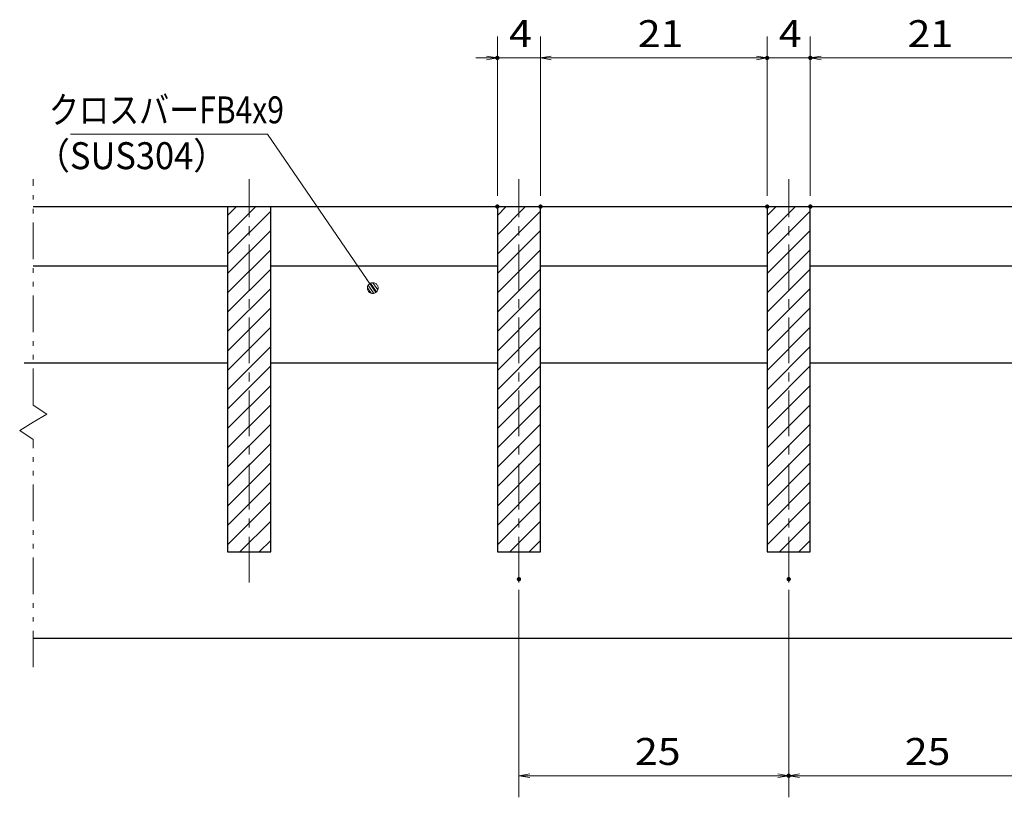
# Model space of a CAD drawing. Units: millimetres. Extents: x -1050 to 1050, y -743 to 742.
# Drawn here: x -358 to 98, y -488 to -127 of the extents above; entities that cross this region are included whole.
import ezdxf

# ---------------------------------------------------------------- set-up
doc = ezdxf.new("R2010")
doc.units = ezdxf.units.MM
doc.header["$LTSCALE"] = 5
doc.linetypes.add('JWW_CENTER1', pattern=[6.773333, 4.233333, -0.846667, 0.846667, -0.846667])
doc.linetypes.add('JWW_PHANTOM1', pattern=[6.773333, 3.386667, -0.846667, 0.423333, -0.846667, 0.423333, -0.846667])
for name, color, linetype in [('ハッチング', 7, 'Continuous'), ('中心線', 7, 'Continuous'), ('寸法注釈', 7, 'Continuous'), ('想像線', 7, 'Continuous'), ('蓋', 7, 'Continuous')]:
    doc.layers.add(name, color=color, linetype=linetype)
doc.styles.add('ＭＳ ゴシック', font='txt', dxfattribs={"height": 1})

# ---------------------------------------------------------------- blocks, each defined once
blk = doc.blocks.new('_OPEN_0-1_')
at = {"layer": '寸法注釈', "color": 2, "linetype": 'Continuous', "lineweight": 5}
for p, q in [((-1, 0.167), (0, 0)), ((0, 0), (-1, -0.167)), ((0, 0), (-1, 0))]:
    blk.add_line(p, q, dxfattribs=at)
blk = doc.blocks.new('_Dot_0-1_')
at = {"layer": '寸法注釈', "color": 5, "linetype": 'Continuous', "lineweight": 5}
for p, q in [((-0.5, 0), (-1, 0)), ((-0.496, 0.063), (-0.5, 0)), ((-0.5, 0), (-0.496, -0.063)), ((0, 0), (-0.5, 0)), ((-0.5, 0), (0, 0)), ((-0.484, 0.124), (-0.496, 0.063)), ((-0.465, 0.184), (-0.484, 0.124)), ((-0.438, 0.241), (-0.465, 0.184)), ((-0.405, 0.294), (-0.438, 0.241)), ((-0.364, 0.342), (-0.405, 0.294)), ((-0.319, 0.385), (-0.364, 0.342)), ((-0.268, 0.422), (-0.319, 0.385)), ((-0.213, 0.452), (-0.268, 0.422)), ((-0.155, 0.476), (-0.213, 0.452)), ((-0.094, 0.491), (-0.155, 0.476)), ((-0.031, 0.499), (-0.094, 0.491)), ((0.031, 0.499), (-0.031, 0.499)), ((0.5, 0), (0, 0)), ((0, 0), (0, 0)), ((0, 0), (0, 0)), ((0, 0), (0, 0)), ((0, 0), (0, 0)), ((0, 0), (0, 0)), ((0, 0), (0, 0)), ((0, 0), (0, 0)), ((0, 0), (0, 0)), ((0, 0), (0, 0)), ((0, 0), (0, 0)), ((0, 0), (0, 0)), ((0, 0), (0, 0)), ((0, 0), (0, 0)), ((0, 0), (0, 0)), ((0, 0), (0, 0)), ((0, 0), (0, 0)), ((0, 0), (0, 0)), ((0, 0), (0, 0)), ((0, 0), (0, 0)), ((0, 0), (0, 0)), ((0, 0), (0, 0)), ((0, 0), (0, 0)), ((0, 0), (0, 0)), ((0, 0), (0, 0)), ((0, 0), (0, 0)), ((0, 0), (0, 0)), ((0, 0), (0, 0)), ((0, 0), (0, 0)), ((0, 0), (0, 0)), ((0, 0), (0, 0)), ((0, 0), (0, 0)), ((0, 0), (0, 0)), ((0, 0), (0, 0)), ((0, 0), (0, 0)), ((0, 0), (0, 0)), ((0, 0), (0, 0)), ((0, 0), (0, 0)), ((0, 0), (0, 0)), ((0, 0), (0, 0)), ((0, 0), (0, 0)), ((0, 0), (0, 0)), ((0, 0), (0, 0)), ((0, 0), (0, 0)), ((0, 0), (0, 0)), ((0, 0), (0, 0)), ((0, 0), (0, 0)), ((0, 0), (0, 0)), ((0, 0), (0, 0)), ((0, 0), (0, 0)), ((0, 0), (0, 0)), ((0, 0), (0.5, 0)), ((0.094, 0.491), (0.031, 0.499)), ((0.155, 0.476), (0.094, 0.491)), ((0.213, 0.452), (0.155, 0.476)), ((0.268, 0.422), (0.213, 0.452)), ((0.319, 0.385), (0.268, 0.422)), ((0.364, 0.342), (0.319, 0.385)), ((0.405, 0.294), (0.364, 0.342)), ((0.438, 0.241), (0.405, 0.294)), ((0.465, 0.184), (0.438, 0.241)), ((0.484, 0.124), (0.465, 0.184)), ((0.496, 0.063), (0.484, 0.124)), ((0.5, 0), (0.496, 0.063)), ((-0.496, -0.063), (-0.484, -0.124)), ((-0.484, -0.124), (-0.465, -0.184)), ((-0.465, -0.184), (-0.438, -0.241)), ((-0.438, -0.241), (-0.405, -0.294)), ((-0.405, -0.294), (-0.364, -0.342)), ((-0.364, -0.342), (-0.319, -0.385)), ((-0.319, -0.385), (-0.268, -0.422)), ((-0.268, -0.422), (-0.213, -0.452)), ((-0.213, -0.452), (-0.155, -0.476)), ((-0.155, -0.476), (-0.094, -0.491)), ((-0.094, -0.491), (-0.031, -0.499)), ((-0.031, -0.499), (0.031, -0.499)), ((0.031, -0.499), (0.094, -0.491)), ((0.094, -0.491), (0.155, -0.476)), ((0.155, -0.476), (0.213, -0.452)), ((0.213, -0.452), (0.268, -0.422)), ((0.268, -0.422), (0.319, -0.385)), ((0.319, -0.385), (0.364, -0.342)), ((0.364, -0.342), (0.405, -0.294)), ((0.405, -0.294), (0.438, -0.241)), ((0.438, -0.241), (0.465, -0.184)), ((0.465, -0.184), (0.484, -0.124)), ((0.484, -0.124), (0.496, -0.063)), ((0.496, -0.063), (0.5, 0))]:
    blk.add_line(p, q, dxfattribs=at)
at = {"layer": '寸法注釈', "color": 5, "linetype": 'Continuous', "lineweight": 20}
for p, q in [((0.489, 0.1), (-0.489, 0.1)), ((0.399, 0.3), (-0.399, 0.3)), ((0.458, -0.199), (-0.458, -0.199)), ((0.3, -0.399), (-0.3, -0.399))]:
    blk.add_line(p, q, dxfattribs=at)

msp = doc.modelspace()

# ---------------------------------------------------------------- linework, layer by layer
at = {"layer": 'DEFPOINTS', "color": 4, "linetype": 'Continuous', "lineweight": 5, "const_width": 1}
for points in [[(-136, -144.98, 0.414214), (-136.5, -144.48, 0.414214), (-137, -144.98, 0.414214), (-136.5, -145.48, 0.414214)], [(-11, -144.98, 0.414214), (-11.5, -144.48, 0.414214), (-12, -144.98, 0.414214), (-11.5, -145.48, 0.414214)], [(9, -144.98, 0.414214), (8.5, -144.48, 0.414214), (8, -144.98, 0.414214), (8.5, -145.48, 0.414214)], [(-136, -213.88, 0.414214), (-136.5, -213.38, 0.414214), (-137, -213.88, 0.414214), (-136.5, -214.38, 0.414214)], [(-116, -213.88, 0.414214), (-116.5, -213.38, 0.414214), (-117, -213.88, 0.414214), (-116.5, -214.38, 0.414214)], [(-116, -213.88, 0.414214), (-116.5, -213.38, 0.414214), (-117, -213.88, 0.414214), (-116.5, -214.38, 0.414214)], [(-11, -213.88, 0.414214), (-11.5, -213.38, 0.414214), (-12, -213.88, 0.414214), (-11.5, -214.38, 0.414214)], [(-11, -213.88, 0.414214), (-11.5, -213.38, 0.414214), (-12, -213.88, 0.414214), (-11.5, -214.38, 0.414214)], [(9, -213.88, 0.414214), (8.5, -213.38, 0.414214), (8, -213.88, 0.414214), (8.5, -214.38, 0.414214)], [(9, -213.88, 0.414214), (8.5, -213.38, 0.414214), (8, -213.88, 0.414214), (8.5, -214.38, 0.414214)], [(-126, -386.59, 0.414214), (-126.5, -386.09, 0.414214), (-127, -386.59, 0.414214), (-126.5, -387.09, 0.414214)], [(-1, -386.59, 0.414214), (-1.5, -386.09, 0.414214), (-2, -386.59, 0.414214), (-1.5, -387.09, 0.414214)], [(-1, -386.59, 0.414214), (-1.5, -386.09, 0.414214), (-2, -386.59, 0.414214), (-1.5, -387.09, 0.414214)], [(-1, -477.71, 0.414214), (-1.5, -477.21, 0.414214), (-2, -477.71, 0.414214), (-1.5, -478.21, 0.414214)]]:
    msp.add_lwpolyline(points, format="xyb", close=True, dxfattribs=at)
at = {"layer": 'ハッチング', "color": 4, "linetype": 'Continuous', "lineweight": 15}
for p, q in [((-241.5, -213.88), (-261.5, -213.88)), ((-261.5, -213.88), (-261.5, -373.88)), ((-261.5, -217.98), (-257.4, -213.88)), ((-261.5, -226.96), (-248.42, -213.88)), ((-241.5, -373.88), (-241.5, -213.88)), ((-116.5, -213.88), (-136.5, -213.88)), ((-136.5, -213.88), (-136.5, -373.88)), ((-136.5, -217.98), (-132.4, -213.88)), ((-136.5, -226.96), (-123.42, -213.88)), ((-116.5, -373.88), (-116.5, -213.88)), ((8.5, -213.88), (-11.5, -213.88)), ((-11.5, -213.88), (-11.5, -373.88)), ((-11.5, -217.98), (-7.4, -213.88)), ((-11.5, -226.96), (1.58, -213.88)), ((8.5, -373.88), (8.5, -213.88)), ((-261.5, -235.94), (-241.5, -215.94)), ((-136.5, -235.94), (-116.5, -215.94)), ((-11.5, -235.94), (8.5, -215.94)), ((-261.5, -244.92), (-241.5, -224.92)), ((-136.5, -244.92), (-116.5, -224.92)), ((-11.5, -244.92), (8.5, -224.92)), ((-261.5, -253.9), (-241.5, -233.9)), ((-136.5, -253.9), (-116.5, -233.9)), ((-11.5, -253.9), (8.5, -233.9)), ((-261.5, -262.88), (-241.5, -242.88)), ((-136.5, -262.88), (-116.5, -242.88)), ((-11.5, -262.88), (8.5, -242.88)), ((-261.5, -271.86), (-241.5, -251.86)), ((-136.5, -271.86), (-116.5, -251.86)), ((-11.5, -271.86), (8.5, -251.86)), ((-261.5, -280.84), (-241.5, -260.84)), ((-136.5, -280.84), (-116.5, -260.84)), ((-11.5, -280.84), (8.5, -260.84)), ((-261.5, -289.82), (-241.5, -269.82)), ((-136.5, -289.82), (-116.5, -269.82)), ((-11.5, -289.82), (8.5, -269.82)), ((-261.5, -298.8), (-241.5, -278.8)), ((-136.5, -298.8), (-116.5, -278.8)), ((-11.5, -298.8), (8.5, -278.8)), ((-261.5, -307.78), (-241.5, -287.78)), ((-136.5, -307.78), (-116.5, -287.78)), ((-11.5, -307.78), (8.5, -287.78)), ((-261.5, -316.76), (-241.5, -296.76)), ((-136.5, -316.76), (-116.5, -296.76)), ((-11.5, -316.76), (8.5, -296.76)), ((-261.5, -325.74), (-241.5, -305.74)), ((-136.5, -325.74), (-116.5, -305.74)), ((-11.5, -325.74), (8.5, -305.74)), ((-261.5, -334.73), (-241.5, -314.73)), ((-136.5, -334.73), (-116.5, -314.73)), ((-11.5, -334.73), (8.5, -314.73)), ((-261.5, -343.71), (-241.5, -323.71)), ((-136.5, -343.71), (-116.5, -323.71)), ((-11.5, -343.71), (8.5, -323.71)), ((-261.5, -352.69), (-241.5, -332.69)), ((-136.5, -352.69), (-116.5, -332.69)), ((-11.5, -352.69), (8.5, -332.69)), ((-261.5, -361.67), (-241.5, -341.67)), ((-136.5, -361.67), (-116.5, -341.67)), ((-11.5, -361.67), (8.5, -341.67)), ((-261.5, -370.65), (-241.5, -350.65)), ((-136.5, -370.65), (-116.5, -350.65)), ((-11.5, -370.65), (8.5, -350.65)), ((-255.76, -373.88), (-241.5, -359.63)), ((-130.76, -373.88), (-116.5, -359.63)), ((-5.76, -373.88), (8.5, -359.63)), ((-246.78, -373.88), (-241.5, -368.61)), ((-121.78, -373.88), (-116.5, -368.61)), ((3.22, -373.88), (8.5, -368.61)), ((-261.5, -373.88), (-241.5, -373.88)), ((-136.5, -373.88), (-116.5, -373.88)), ((-11.5, -373.88), (8.5, -373.88))]:
    msp.add_line(p, q, dxfattribs=at)
at = {"layer": '中心線', "color": 6, "linetype": 'JWW_CENTER1', "lineweight": 18}
for p, q in [((-251.5, -388.11), (-251.5, -201.18)), ((-126.5, -388.11), (-126.5, -201.18)), ((-1.5, -388.11), (-1.5, -201.18))]:
    msp.add_line(p, q, dxfattribs=at)
at = {"layer": '寸法注釈', "color": 2, "linetype": 'Continuous', "lineweight": 18}
for p, q in [((-136.5, -208.88), (-136.5, -134.98)), ((-116.5, -208.88), (-116.5, -134.98)), ((-116.5, -208.88), (-116.5, -134.98)), ((-11.5, -208.88), (-11.5, -134.98)), ((-11.5, -208.88), (-11.5, -134.98)), ((8.5, -208.88), (8.5, -134.98)), ((8.5, -208.88), (8.5, -134.98)), ((-141.5, -144.98), (-146.5, -144.98)), ((-116.5, -144.98), (-136.5, -144.98)), ((-111.5, -144.98), (-106.5, -144.98)), ((-111.5, -144.98), (-16.5, -144.98)), ((-16.5, -144.98), (-21.5, -144.98)), ((-11.5, -144.98), (8.5, -144.98)), ((13.5, -144.98), (108.5, -144.98)), ((13.5, -144.98), (18.5, -144.98)), ((-334.23, -180.31), (-243.05, -180.31)), ((-243.05, -180.31), (-194.79, -250.84)), ((-126.5, -391.59), (-126.5, -487.71)), ((-1.5, -391.59), (-1.5, -487.71)), ((-1.5, -391.59), (-1.5, -487.71)), ((-121.5, -477.71), (-6.5, -477.71)), ((3.5, -477.71), (118.5, -477.71))]:
    msp.add_line(p, q, dxfattribs=at)
at = {"layer": '想像線', "color": 4, "linetype": 'JWW_PHANTOM1', "lineweight": 15}
for p, q in [((-351.5, -305.93), (-351.5, -201.18)), ((-351.5, -305.93), (-345.21, -310.15)), ((-345.21, -310.15), (-351.5, -313.88)), ((-357.79, -317.62), (-351.5, -313.88)), ((-351.5, -321.83), (-357.79, -317.62)), ((-351.5, -427.41), (-351.5, -321.83))]:
    msp.add_line(p, q, dxfattribs=at)
at = {"layer": '蓋', "color": 5, "linetype": 'Continuous', "lineweight": 25}
for p, q in [((-351.5, -213.88), (348.5, -213.88)), ((-261.5, -213.88), (-241.5, -213.88)), ((-261.5, -213.88), (-261.5, -373.88)), ((-241.5, -373.88), (-241.5, -213.88)), ((-136.5, -213.88), (-116.5, -213.88)), ((-136.5, -213.88), (-136.5, -373.88)), ((-116.5, -373.88), (-116.5, -213.88)), ((-11.5, -213.88), (8.5, -213.88)), ((-11.5, -213.88), (-11.5, -373.88)), ((8.5, -373.88), (8.5, -213.88)), ((-351.5, -241.38), (-261.5, -241.38)), ((-241.5, -241.38), (-136.5, -241.38)), ((-116.5, -241.38), (-11.5, -241.38)), ((8.5, -241.38), (113.5, -241.38)), ((-355.71, -286.38), (-261.5, -286.38)), ((-241.5, -286.38), (-136.5, -286.38)), ((-116.5, -286.38), (-11.5, -286.38)), ((8.5, -286.38), (113.5, -286.38)), ((-261.5, -373.88), (-241.5, -373.88)), ((-136.5, -373.88), (-116.5, -373.88)), ((-11.5, -373.88), (8.5, -373.88)), ((-351.5, -413.88), (348.5, -413.88))]:
    msp.add_line(p, q, dxfattribs=at)

# ---------------------------------------------------------------- block references
at = {"layer": '寸法注釈', "color": 2, "linetype": 'Continuous', "lineweight": 18, "xscale": 5, "yscale": 5}
for p in [(-136.5, -144.98), (-11.5, -144.98), (-11.5, -144.98), (-1.5, -477.71)]:
    msp.add_blockref('_OPEN_0-1_', p, dxfattribs=at)
for name, p, rotation in [('_OPEN_0-1_', (-116.5, -144.98), 180), ('_OPEN_0-1_', (-116.5, -144.98), 180), ('_OPEN_0-1_', (8.5, -144.98), 180), ('_OPEN_0-1_', (8.5, -144.98), 180), ('_Dot_0-1_', (-194.22, -251.66), 304.9312249472837), ('_OPEN_0-1_', (-126.5, -477.71), 180), ('_OPEN_0-1_', (-1.5, -477.71), 180)]:
    msp.add_blockref(name, p, dxfattribs=dict(at, rotation=rotation))

# ---------------------------------------------------------------- texts
at = {"layer": '寸法注釈', "color": 7, "linetype": 'Continuous', "lineweight": 18, "style": 'ＭＳ ゴシック'}
for s, height, width, p in [('4', 12.5, 1.115358, (-131.09, -139.98)), ('21', 12.497, 1.115358, (-71.42, -139.98)), ('4', 12.5, 1.115358, (-6.09, -139.98)), ('21', 12.497, 1.115358, (53.58, -139.98)), ('クロスバーFB4x9', 12.497, 0.81695, (-344.25, -175.31)), ('（SUS304）', 12.497, 0.936313, (-350.47, -196.55)), ('25', 12.497, 1.115358, (-72.73, -472.71)), ('25', 12.497, 1.115358, (52.27, -472.71))]:
    msp.add_text(s, height=height, dxfattribs=dict(at, width=width)).set_placement(p)

doc.saveas('drawing.dxf')
